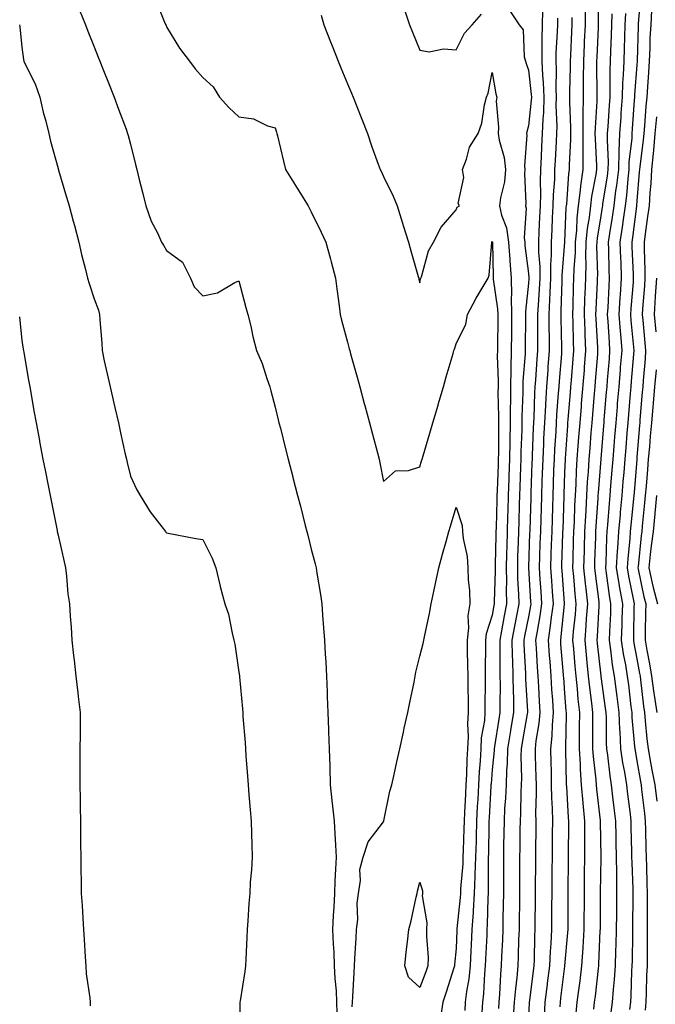
# Model space of a CAD drawing. Units: inches. Extents: x 952643 to 955283, y 7289978 to 7292618.
# Drawn here: x 953317 to 953493, y 7291261 to 7291533 of the extents above; entities that cross this region are included whole.
import ezdxf

# ---------------------------------------------------------------- set-up
doc = ezdxf.new("R2010")
doc.units = ezdxf.units.IN
doc.header["$MEASUREMENT"] = 0
doc.layers.add('Contour_95267289', color=7, linetype='Continuous', true_color=0x87a53c)

msp = doc.modelspace()

# ---------------------------------------------------------------- linework, layer by layer
at = {"layer": 'Contour_95267289'}
for points in [[(953473.7, 7291541.92, 3196), (953473.7, 7291531.92, 3196), (953473.49, 7291527.36, 3196), (953473.46, 7291526.51, 3196), (953473.24, 7291521.92, 3196), (953473.23, 7291517.1, 3196), (953473.23, 7291516.74, 3196), (953473.21, 7291511.92, 3196), (953473.14, 7291507.01, 3196), (953473.13, 7291506.84, 3196), (953473.07, 7291501.92, 3196), (953473.09, 7291496.96, 3196), (953473.1, 7291496.87, 3196), (953473.12, 7291491.92, 3196), (953472.48, 7291487.49, 3196), (953472.39, 7291486.26, 3196), (953471.83, 7291481.92, 3196), (953471.46, 7291478.51, 3196), (953471.33, 7291475.2, 3196), (953471.01, 7291471.92, 3196), (953470.95, 7291469.02, 3196), (953470.61, 7291464.48, 3196), (953470.54, 7291461.92, 3196), (953470.45, 7291459.52, 3196), (953470.3, 7291454.17, 3196), (953470.22, 7291451.92, 3196), (953470.31, 7291449.66, 3196), (953470.44, 7291444.31, 3196), (953470.55, 7291441.92, 3196), (953470.35, 7291439.62, 3196), (953469.88, 7291433.75, 3196), (953469.73, 7291431.92, 3196), (953469.6, 7291430.37, 3196), (953468.98, 7291422.85, 3196), (953468.9, 7291421.92, 3196), (953468.84, 7291421.13, 3196), (953468.19, 7291412.06, 3196), (953468.18, 7291411.92, 3196), (953468.18, 7291411.79, 3196), (953468.05, 7291408.25, 3196), (953467.85, 7291402.12, 3196), (953467.84, 7291401.92, 3196), (953467.84, 7291401.71, 3196), (953467.53, 7291392.44, 3196), (953467.52, 7291391.92, 3196), (953467.5, 7291391.37, 3196), (953467.22, 7291382.75, 3196), (953467.19, 7291381.92, 3196), (953467.25, 7291381.12, 3196), (953467.95, 7291372.02, 3196), (953467.95, 7291371.92, 3196), (953467.94, 7291371.81, 3196), (953467.05, 7291362.92, 3196), (953466.9, 7291361.92, 3196), (953466.97, 7291360.84, 3196), (953467.67, 7291352.3, 3196), (953467.7, 7291351.92, 3196), (953467.72, 7291351.59, 3196), (953468.05, 7291347.26, 3196), (953468.43, 7291342.3, 3196), (953468.48, 7291341.92, 3196), (953468.47, 7291341.5, 3196), (953468.34, 7291332.21, 3196), (953468.33, 7291331.92, 3196), (953468.35, 7291331.62, 3196), (953468.47, 7291322.34, 3196), (953468.5, 7291321.92, 3196), (953468.54, 7291321.43, 3196), (953469.06, 7291312.93, 3196), (953469.14, 7291311.92, 3196), (953469.14, 7291310.83, 3196), (953469.08, 7291302.95, 3196), (953469.08, 7291301.92, 3196), (953469.07, 7291300.9, 3196), (953468.98, 7291292.85, 3196), (953468.97, 7291291.92, 3196), (953468.96, 7291291.01, 3196), (953468.92, 7291282.79, 3196), (953468.91, 7291281.92, 3196), (953468.86, 7291281.11, 3196), (953468.07, 7291271.94, 3196), (953468.07, 7291271.92, 3196), (953468.06, 7291271.91, 3196), (953468.05, 7291271.8, 3196), (953466.95, 7291263.02, 3196), (953466.81, 7291261.92, 3196), (953466.75, 7291260.62, 3196)], [(953477.29, 7291541.16, 3197), (953477.34, 7291532.63, 3197), (953477.34, 7291531.92, 3197), (953477.3, 7291531.17, 3197), (953476.96, 7291523.01, 3197), (953476.91, 7291521.92, 3197), (953476.9, 7291520.77, 3197), (953477.01, 7291512.96, 3197), (953477, 7291511.92, 3197), (953476.99, 7291510.86, 3197), (953476.47, 7291503.5, 3197), (953476.45, 7291501.92, 3197), (953476.46, 7291500.33, 3197), (953476.89, 7291493.08, 3197), (953476.9, 7291491.92, 3197), (953476.7, 7291490.57, 3197), (953475.51, 7291484.46, 3197), (953475.18, 7291481.92, 3197), (953474.84, 7291478.71, 3197), (953474.33, 7291475.64, 3197), (953473.97, 7291471.92, 3197), (953473.88, 7291467.75, 3197), (953473.92, 7291466.05, 3197), (953473.82, 7291461.92, 3197), (953473.66, 7291457.53, 3197), (953473.6, 7291456.37, 3197), (953473.43, 7291451.92, 3197), (953473.62, 7291447.49, 3197), (953473.68, 7291446.29, 3197), (953473.87, 7291441.92, 3197), (953473.49, 7291437.36, 3197), (953473.43, 7291436.54, 3197), (953472.67, 7291427.3, 3197), (953472.6, 7291426.47, 3197), (953472.23, 7291421.92, 3197), (953471.93, 7291418.04, 3197), (953471.75, 7291415.62, 3197), (953471.47, 7291411.92, 3197), (953471.28, 7291408.69, 3197), (953471.16, 7291405.03, 3197), (953470.98, 7291401.92, 3197), (953470.83, 7291399.14, 3197), (953470.69, 7291394.56, 3197), (953470.56, 7291391.92, 3197), (953470.47, 7291389.5, 3197), (953470.31, 7291384.18, 3197), (953470.23, 7291381.92, 3197), (953470.48, 7291379.49, 3197), (953470.85, 7291374.72, 3197), (953471.16, 7291371.92, 3197), (953470.94, 7291369.03, 3197), (953470.46, 7291364.33, 3197), (953470.27, 7291361.92, 3197), (953470.5, 7291359.47, 3197), (953470.88, 7291354.75, 3197), (953471.16, 7291351.92, 3197), (953471.51, 7291348.46, 3197), (953471.73, 7291345.6, 3197), (953472.13, 7291341.92, 3197), (953472.11, 7291337.86, 3197), (953472.09, 7291335.96, 3197), (953472.07, 7291331.92, 3197), (953472.33, 7291327.64, 3197), (953472.35, 7291326.22, 3197), (953472.62, 7291321.92, 3197), (953473.06, 7291316.93, 3197), (953473.06, 7291316.91, 3197), (953473.53, 7291311.92, 3197), (953473.53, 7291307.4, 3197), (953473.55, 7291306.42, 3197), (953473.55, 7291301.92, 3197), (953473.51, 7291297.38, 3197), (953473.45, 7291291.92, 3197), (953473.42, 7291287.29, 3197), (953473.41, 7291286.56, 3197), (953473.38, 7291281.92, 3197), (953473.07, 7291276.94, 3197), (953473.07, 7291276.9, 3197), (953472.75, 7291271.92, 3197), (953472.23, 7291267.74, 3197), (953471.96, 7291265.83, 3197), (953471.46, 7291261.92, 3197), (953471.16, 7291258.81, 3197)], [(953489.09, 7291540.88, 3200), (953488.43, 7291532.3, 3200), (953488.41, 7291531.92, 3200), (953488.39, 7291531.58, 3200), (953488.13, 7291522, 3200), (953488.13, 7291521.92, 3200), (953488.12, 7291521.85, 3200), (953488.05, 7291520.9, 3200), (953487.37, 7291512.6, 3200), (953487.35, 7291511.92, 3200), (953487.29, 7291511.16, 3200), (953486.77, 7291503.2, 3200), (953486.68, 7291501.92, 3200), (953486.63, 7291500.5, 3200), (953485.85, 7291494.12, 3200), (953485.78, 7291491.92, 3200), (953485.49, 7291489.36, 3200), (953485.16, 7291484.81, 3200), (953484.8, 7291481.92, 3200), (953484.24, 7291478.11, 3200), (953483.97, 7291476, 3200), (953483.35, 7291471.92, 3200), (953483.52, 7291467.39, 3200), (953483.56, 7291466.41, 3200), (953483.72, 7291461.92, 3200), (953483.42, 7291457.29, 3200), (953483.36, 7291456.61, 3200), (953483.07, 7291451.92, 3200), (953483.41, 7291447.28, 3200), (953483.48, 7291446.49, 3200), (953483.83, 7291441.92, 3200), (953483.45, 7291437.32, 3200), (953483.39, 7291436.58, 3200), (953483.01, 7291431.92, 3200), (953482.63, 7291427.34, 3200), (953482.55, 7291426.42, 3200), (953482.19, 7291421.92, 3200), (953481.87, 7291418.1, 3200), (953481.66, 7291415.53, 3200), (953481.37, 7291411.92, 3200), (953481.12, 7291408.85, 3200), (953480.76, 7291404.63, 3200), (953480.55, 7291401.92, 3200), (953480.34, 7291399.63, 3200), (953479.92, 7291393.8, 3200), (953479.76, 7291391.92, 3200), (953479.65, 7291390.32, 3200), (953479.42, 7291383.29, 3200), (953479.33, 7291381.92, 3200), (953479.57, 7291380.4, 3200), (953480.37, 7291374.24, 3200), (953480.78, 7291371.92, 3200), (953480.71, 7291369.26, 3200), (953480.45, 7291364.32, 3200), (953480.37, 7291361.92, 3200), (953480.77, 7291359.2, 3200), (953481.21, 7291355.08, 3200), (953481.72, 7291351.92, 3200), (953482.27, 7291347.7, 3200), (953482.45, 7291346.32, 3200), (953483.01, 7291341.92, 3200), (953483.25, 7291337.12, 3200), (953483.28, 7291336.69, 3200), (953483.53, 7291331.92, 3200), (953484.1, 7291327.97, 3200), (953484.58, 7291325.39, 3200), (953485.12, 7291321.92, 3200), (953485.44, 7291319.31, 3200), (953486.14, 7291313.83, 3200), (953486.37, 7291311.92, 3200), (953486.4, 7291310.27, 3200), (953486.57, 7291303.4, 3200), (953486.59, 7291301.92, 3200), (953486.61, 7291300.48, 3200), (953486.9, 7291293.07, 3200), (953486.92, 7291291.92, 3200), (953486.91, 7291290.78, 3200), (953486.85, 7291283.12, 3200), (953486.84, 7291281.92, 3200), (953486.81, 7291280.68, 3200), (953486.69, 7291273.28, 3200), (953486.65, 7291271.92, 3200), (953486.55, 7291270.42, 3200), (953486.37, 7291263.6, 3200), (953486.25, 7291261.92, 3200), (953485.95, 7291259.82, 3200)], [(953355.03, 7291538.9, 3190), (953357.71, 7291532.26, 3190), (953357.9, 7291531.77, 3190), (953358.05, 7291531.4, 3190), (953361.65, 7291525.52, 3190), (953364.39, 7291521.92, 3190), (953365.94, 7291519.81, 3190), (953368.05, 7291517.35, 3190), (953370.94, 7291514.81, 3190), (953372.7, 7291511.92, 3190), (953375.22, 7291509.09, 3190), (953378.05, 7291506.53, 3190), (953382.07, 7291505.94, 3190), (953385.96, 7291504.01, 3190), (953388.05, 7291503.44, 3190), (953388.42, 7291502.29, 3190), (953388.57, 7291501.92, 3190), (953388.72, 7291501.25, 3190), (953390.39, 7291494.26, 3190), (953390.96, 7291491.92, 3190), (953393.7, 7291487.57, 3190), (953395.8, 7291484.17, 3190), (953397.19, 7291481.92, 3190), (953397.46, 7291481.33, 3190), (953398.05, 7291480.22, 3190), (953400.79, 7291474.66, 3190), (953402.06, 7291471.92, 3190), (953403.33, 7291467.2, 3190), (953403.55, 7291466.42, 3190), (953404.76, 7291461.92, 3190), (953405.11, 7291458.98, 3190), (953405.71, 7291454.26, 3190), (953405.99, 7291451.92, 3190), (953406.42, 7291450.29, 3190), (953408.05, 7291444.25, 3190), (953408.55, 7291442.42, 3190), (953408.68, 7291441.92, 3190), (953408.93, 7291441.04, 3190), (953410.7, 7291434.57, 3190), (953411.42, 7291431.92, 3190), (953412.69, 7291427.28, 3190), (953412.84, 7291426.71, 3190), (953414.14, 7291421.92, 3190), (953414.96, 7291418.83, 3190), (953416.31, 7291413.66, 3190), (953416.77, 7291411.92, 3190), (953417.01, 7291410.88, 3190), (953418.05, 7291405.76, 3190), (953421.29, 7291408.68, 3190), (953424.93, 7291408.8, 3190), (953428.05, 7291409.84, 3190), (953428.53, 7291411.44, 3190), (953428.67, 7291411.92, 3190), (953428.94, 7291412.81, 3190), (953430.83, 7291419.14, 3190), (953431.63, 7291421.92, 3190), (953433.09, 7291426.88, 3190), (953433.12, 7291426.99, 3190), (953434.55, 7291431.92, 3190), (953435.34, 7291434.63, 3190), (953437.26, 7291441.13, 3190), (953437.49, 7291441.92, 3190), (953437.61, 7291442.36, 3190), (953438.05, 7291443.81, 3190), (953440.75, 7291449.22, 3190), (953441.21, 7291451.92, 3190), (953443.59, 7291456.38, 3190), (953445.29, 7291459.16, 3190), (953446.92, 7291461.92, 3190), (953447.2, 7291462.77, 3190), (953447.91, 7291471.78, 3190), (953447.94, 7291471.92, 3190), (953447.98, 7291471.99, 3190), (953448.05, 7291472.04, 3190), (953448.09, 7291471.92, 3190), (953448.09, 7291471.88, 3190), (953448.32, 7291462.19, 3190), (953448.34, 7291461.92, 3190), (953448.35, 7291461.62, 3190), (953449.55, 7291453.42, 3190), (953449.57, 7291451.92, 3190), (953449.56, 7291450.41, 3190), (953449.5, 7291443.37, 3190), (953449.48, 7291441.92, 3190), (953449.45, 7291440.52, 3190), (953449.69, 7291433.56, 3190), (953449.66, 7291431.92, 3190), (953449.65, 7291430.32, 3190), (953449.8, 7291423.67, 3190), (953449.79, 7291421.92, 3190), (953449.76, 7291420.21, 3190), (953449.75, 7291413.62, 3190), (953449.71, 7291411.92, 3190), (953449.66, 7291410.31, 3190), (953449.39, 7291403.26, 3190), (953449.34, 7291401.92, 3190), (953449.3, 7291400.67, 3190), (953449.1, 7291392.97, 3190), (953449.08, 7291391.92, 3190), (953449.05, 7291390.92, 3190), (953448.87, 7291382.74, 3190), (953448.85, 7291381.92, 3190), (953448.86, 7291381.11, 3190), (953448.61, 7291372.48, 3190), (953448.62, 7291371.92, 3190), (953448.52, 7291371.45, 3190), (953448.05, 7291368.83, 3190), (953446.35, 7291363.62, 3190), (953446.17, 7291361.92, 3190), (953446.18, 7291360.05, 3190), (953446.12, 7291353.85, 3190), (953446.14, 7291351.92, 3190), (953446.15, 7291350.02, 3190), (953446.03, 7291343.94, 3190), (953446.04, 7291341.92, 3190), (953445.88, 7291339.75, 3190), (953445.04, 7291334.93, 3190), (953444.88, 7291331.92, 3190), (953444.69, 7291328.56, 3190), (953444.43, 7291325.54, 3190), (953444.24, 7291321.92, 3190), (953444.04, 7291317.91, 3190), (953443.93, 7291316.04, 3190), (953443.72, 7291311.92, 3190), (953443.61, 7291307.48, 3190), (953443.59, 7291306.38, 3190), (953443.46, 7291301.92, 3190), (953443.28, 7291297.15, 3190), (953443.28, 7291296.69, 3190), (953443.09, 7291291.92, 3190), (953442.81, 7291287.16, 3190), (953442.76, 7291286.63, 3190), (953442.45, 7291281.92, 3190), (953442.25, 7291277.72, 3190), (953442.17, 7291276.04, 3190), (953441.98, 7291271.92, 3190), (953441.6, 7291268.37, 3190), (953440.96, 7291264.83, 3190), (953440.61, 7291261.92, 3190), (953440.44, 7291259.53, 3190)], [(953334, 7291535.97, 3189), (953335.63, 7291531.92, 3189), (953336.32, 7291530.19, 3189), (953338.05, 7291525.87, 3189), (953339.17, 7291523.04, 3189), (953339.62, 7291521.92, 3189), (953340.65, 7291519.32, 3189), (953342, 7291515.87, 3189), (953343.55, 7291511.92, 3189), (953344.77, 7291508.64, 3189), (953346.85, 7291503.12, 3189), (953347.3, 7291501.92, 3189), (953347.46, 7291501.33, 3189), (953348.05, 7291498.98, 3189), (953349.47, 7291493.34, 3189), (953349.79, 7291491.92, 3189), (953350.36, 7291489.61, 3189), (953351.46, 7291485.33, 3189), (953352.28, 7291481.92, 3189), (953353.82, 7291477.69, 3189), (953355.52, 7291474.45, 3189), (953356.68, 7291471.92, 3189), (953357.19, 7291471.06, 3189), (953358.05, 7291469.62, 3189), (953362.45, 7291466.32, 3189), (953364.71, 7291461.92, 3189), (953365.66, 7291459.53, 3189), (953368.05, 7291457.01, 3189), (953372.1, 7291457.87, 3189), (953376.88, 7291460.75, 3189), (953378.05, 7291461.24, 3189), (953380, 7291453.87, 3189), (953380.51, 7291451.92, 3189), (953381.31, 7291448.66, 3189), (953381.94, 7291445.81, 3189), (953382.95, 7291441.92, 3189), (953384.45, 7291438.32, 3189), (953385.77, 7291434.2, 3189), (953386.6, 7291431.92, 3189), (953386.91, 7291430.78, 3189), (953388.05, 7291426.32, 3189), (953388.89, 7291422.76, 3189), (953389.11, 7291421.92, 3189), (953389.5, 7291420.47, 3189), (953390.9, 7291414.77, 3189), (953391.69, 7291411.92, 3189), (953392.95, 7291407.02, 3189), (953392.99, 7291406.86, 3189), (953394.26, 7291401.92, 3189), (953395.03, 7291398.9, 3189), (953396.39, 7291393.58, 3189), (953396.81, 7291391.92, 3189), (953397.06, 7291390.93, 3189), (953398.05, 7291387.09, 3189), (953399.09, 7291382.96, 3189), (953399.36, 7291381.92, 3189), (953399.56, 7291380.41, 3189), (953400.63, 7291374.5, 3189), (953400.94, 7291371.92, 3189), (953401.17, 7291368.8, 3189), (953401.44, 7291365.31, 3189), (953401.68, 7291361.92, 3189), (953401.92, 7291358.05, 3189), (953402.05, 7291355.92, 3189), (953402.29, 7291351.92, 3189), (953402.43, 7291347.54, 3189), (953402.47, 7291346.34, 3189), (953402.63, 7291341.92, 3189), (953402.79, 7291337.18, 3189), (953402.81, 7291336.68, 3189), (953402.97, 7291331.92, 3189), (953403.14, 7291327.01, 3189), (953403.15, 7291326.82, 3189), (953403.31, 7291321.92, 3189), (953403.73, 7291317.6, 3189), (953403.95, 7291316.02, 3189), (953404.39, 7291311.92, 3189), (953404.55, 7291308.42, 3189), (953404.72, 7291305.25, 3189), (953404.88, 7291301.92, 3189), (953404.78, 7291298.65, 3189), (953404.55, 7291295.42, 3189), (953404.46, 7291291.92, 3189), (953404.25, 7291288.12, 3189), (953404.12, 7291285.85, 3189), (953403.92, 7291281.92, 3189), (953404.05, 7291277.92, 3189), (953404.26, 7291275.71, 3189), (953404.41, 7291271.92, 3189), (953404.53, 7291268.4, 3189), (953404.92, 7291265.05, 3189), (953405.04, 7291261.92, 3189), (953405.08, 7291258.95, 3189)], [(953423.85, 7291536.12, 3192), (953425.2, 7291531.92, 3192), (953426.02, 7291529.89, 3192), (953428.05, 7291524.97, 3192), (953430.62, 7291524.49, 3192), (953434.63, 7291525.34, 3192), (953438.05, 7291525.04, 3192), (953440.35, 7291529.62, 3192), (953442.5, 7291531.92, 3192), (953445.12, 7291534.85, 3192)], [(953452.53, 7291536.4, 3192), (953455.47, 7291531.92, 3192), (953456.65, 7291530.52, 3192), (953456.89, 7291523.08, 3192), (953457.27, 7291521.92, 3192), (953457.42, 7291521.29, 3192), (953458.05, 7291519.39, 3192), (953458.84, 7291512.71, 3192), (953458.88, 7291511.92, 3192), (953458.85, 7291511.12, 3192), (953458.05, 7291504.06, 3192), (953457.58, 7291502.39, 3192), (953457.54, 7291501.92, 3192), (953457.61, 7291501.48, 3192), (953457, 7291492.97, 3192), (953457.09, 7291491.92, 3192), (953457.01, 7291490.88, 3192), (953457.37, 7291482.6, 3192), (953457.28, 7291481.92, 3192), (953457.42, 7291481.3, 3192), (953456.87, 7291473.1, 3192), (953457.03, 7291471.92, 3192), (953457.1, 7291470.97, 3192), (953458.05, 7291463.19, 3192), (953458.15, 7291462.02, 3192), (953458.15, 7291461.82, 3192), (953458.05, 7291460.6, 3192), (953457.21, 7291452.76, 3192), (953457.22, 7291451.92, 3192), (953457.21, 7291451.08, 3192), (953457.15, 7291442.82, 3192), (953457.14, 7291441.92, 3192), (953457.12, 7291440.99, 3192), (953456.53, 7291433.44, 3192), (953456.5, 7291431.92, 3192), (953456.49, 7291430.36, 3192), (953456.25, 7291423.72, 3192), (953456.24, 7291421.92, 3192), (953456.2, 7291420.07, 3192), (953456, 7291413.97, 3192), (953455.96, 7291411.92, 3192), (953455.88, 7291409.75, 3192), (953455.71, 7291404.26, 3192), (953455.62, 7291401.92, 3192), (953455.54, 7291399.41, 3192), (953455.38, 7291394.59, 3192), (953455.31, 7291391.92, 3192), (953455.23, 7291389.1, 3192), (953455.08, 7291384.89, 3192), (953455, 7291381.92, 3192), (953455.05, 7291378.92, 3192), (953455.33, 7291374.64, 3192), (953455.37, 7291371.92, 3192), (953454.74, 7291368.61, 3192), (953454.19, 7291365.78, 3192), (953453.47, 7291361.92, 3192), (953453.57, 7291357.44, 3192), (953453.62, 7291356.35, 3192), (953453.72, 7291351.92, 3192), (953453.8, 7291347.67, 3192), (953453.89, 7291346.08, 3192), (953453.97, 7291341.92, 3192), (953453.15, 7291337.02, 3192), (953453.12, 7291336.85, 3192), (953452.3, 7291331.92, 3192), (953452.18, 7291327.79, 3192), (953452, 7291325.87, 3192), (953451.87, 7291321.92, 3192), (953451.69, 7291318.28, 3192), (953451.49, 7291315.36, 3192), (953451.32, 7291311.92, 3192), (953451.27, 7291308.7, 3192), (953451.19, 7291305.06, 3192), (953451.14, 7291301.92, 3192), (953451.15, 7291298.82, 3192), (953451.17, 7291295.04, 3192), (953451.17, 7291291.92, 3192), (953451.12, 7291288.85, 3192), (953451.03, 7291284.9, 3192), (953450.98, 7291281.92, 3192), (953450.87, 7291279.1, 3192), (953450.63, 7291274.5, 3192), (953450.53, 7291271.92, 3192), (953450.33, 7291269.64, 3192), (953450.09, 7291263.96, 3192), (953449.92, 7291261.92, 3192), (953449.8, 7291260.17, 3192)], [(953461.98, 7291535.85, 3193), (953461.89, 7291531.92, 3193), (953461.79, 7291528.18, 3193), (953461.81, 7291525.68, 3193), (953461.72, 7291521.92, 3193), (953461.93, 7291518.04, 3193), (953462.16, 7291516.03, 3193), (953462.36, 7291511.92, 3193), (953462.22, 7291507.75, 3193), (953462.01, 7291505.88, 3193), (953461.87, 7291501.92, 3193), (953461.68, 7291498.29, 3193), (953461.55, 7291495.42, 3193), (953461.37, 7291491.92, 3193), (953461.27, 7291488.7, 3193), (953461.37, 7291485.24, 3193), (953461.28, 7291481.92, 3193), (953461.15, 7291478.82, 3193), (953460.97, 7291474.84, 3193), (953460.84, 7291471.92, 3193), (953460.85, 7291469.12, 3193), (953461.19, 7291465.06, 3193), (953461.2, 7291461.92, 3193), (953461.05, 7291458.92, 3193), (953460.72, 7291454.59, 3193), (953460.57, 7291451.92, 3193), (953460.59, 7291449.38, 3193), (953460.56, 7291444.43, 3193), (953460.59, 7291441.92, 3193), (953460.4, 7291439.57, 3193), (953459.99, 7291433.86, 3193), (953459.85, 7291431.92, 3193), (953459.75, 7291430.22, 3193), (953459.51, 7291423.38, 3193), (953459.43, 7291421.92, 3193), (953459.37, 7291420.6, 3193), (953459.11, 7291412.98, 3193), (953459.06, 7291411.92, 3193), (953459.03, 7291410.94, 3193), (953458.75, 7291402.62, 3193), (953458.73, 7291401.92, 3193), (953458.71, 7291401.26, 3193), (953458.42, 7291392.29, 3193), (953458.41, 7291391.92, 3193), (953458.4, 7291391.57, 3193), (953458.08, 7291381.95, 3193), (953458.08, 7291381.92, 3193), (953458.09, 7291381.88, 3193), (953458.65, 7291372.52, 3193), (953458.69, 7291371.92, 3193), (953458.62, 7291371.35, 3193), (953458.05, 7291368.37, 3193), (953457, 7291362.97, 3193), (953456.8, 7291361.92, 3193), (953456.82, 7291360.69, 3193), (953457.24, 7291352.73, 3193), (953457.26, 7291351.92, 3193), (953457.27, 7291351.14, 3193), (953457.76, 7291342.21, 3193), (953457.76, 7291341.92, 3193), (953457.7, 7291341.57, 3193), (953456.32, 7291333.65, 3193), (953456.04, 7291331.92, 3193), (953455.97, 7291329.84, 3193), (953456.17, 7291323.8, 3193), (953456.1, 7291321.92, 3193), (953456, 7291319.87, 3193), (953455.84, 7291314.13, 3193), (953455.74, 7291311.92, 3193), (953455.7, 7291309.57, 3193), (953455.65, 7291304.32, 3193), (953455.61, 7291301.92, 3193), (953455.61, 7291299.48, 3193), (953455.59, 7291294.38, 3193), (953455.59, 7291291.92, 3193), (953455.55, 7291289.42, 3193), (953455.51, 7291284.46, 3193), (953455.46, 7291281.92, 3193), (953455.36, 7291279.23, 3193), (953455.26, 7291274.71, 3193), (953455.15, 7291271.92, 3193), (953454.86, 7291268.73, 3193), (953454.45, 7291265.52, 3193), (953454.15, 7291261.92, 3193), (953453.87, 7291257.74, 3193)], [(953492.07, 7291535.94, 3201), (953491.86, 7291531.92, 3201), (953491.65, 7291528.32, 3201), (953491.58, 7291525.45, 3201), (953491.39, 7291521.92, 3201), (953491.23, 7291518.74, 3201), (953490.93, 7291514.8, 3201), (953490.77, 7291511.92, 3201), (953490.48, 7291509.49, 3201), (953490.14, 7291504.01, 3201), (953489.91, 7291501.92, 3201), (953489.77, 7291500.2, 3201), (953488.82, 7291492.69, 3201), (953488.75, 7291491.92, 3201), (953488.71, 7291491.26, 3201), (953488.05, 7291483.35, 3201), (953487.95, 7291482.02, 3201), (953487.94, 7291481.92, 3201), (953487.92, 7291481.79, 3201), (953486.82, 7291473.15, 3201), (953486.63, 7291471.92, 3201), (953486.68, 7291470.55, 3201), (953487.01, 7291462.96, 3201), (953487.04, 7291461.92, 3201), (953486.97, 7291460.84, 3201), (953486.38, 7291453.59, 3201), (953486.27, 7291451.92, 3201), (953486.4, 7291450.27, 3201), (953487.07, 7291442.9, 3201), (953487.15, 7291441.92, 3201), (953487.06, 7291440.93, 3201), (953486.46, 7291433.51, 3201), (953486.33, 7291431.92, 3201), (953486.17, 7291430.05, 3201), (953485.7, 7291424.27, 3201), (953485.51, 7291421.92, 3201), (953485.28, 7291419.15, 3201), (953484.94, 7291415.03, 3201), (953484.69, 7291411.92, 3201), (953484.39, 7291408.26, 3201), (953484.18, 7291405.79, 3201), (953483.87, 7291401.92, 3201), (953483.45, 7291397.32, 3201), (953483.37, 7291396.6, 3201), (953482.97, 7291391.92, 3201), (953482.65, 7291387.32, 3201), (953482.62, 7291386.49, 3201), (953482.33, 7291381.92, 3201), (953483.13, 7291377, 3201), (953483.17, 7291376.8, 3201), (953484.02, 7291371.92, 3201), (953483.89, 7291367.76, 3201), (953483.87, 7291366.1, 3201), (953483.73, 7291361.92, 3201), (953484.28, 7291358.15, 3201), (953484.88, 7291355.09, 3201), (953485.37, 7291351.92, 3201), (953485.69, 7291349.56, 3201), (953486.39, 7291343.58, 3201), (953486.6, 7291341.92, 3201), (953486.67, 7291340.54, 3201), (953487.42, 7291332.55, 3201), (953487.44, 7291331.92, 3201), (953487.52, 7291331.39, 3201), (953488.05, 7291328.54, 3201), (953489.01, 7291322.88, 3201), (953489.19, 7291321.92, 3201), (953489.35, 7291320.62, 3201), (953490.11, 7291313.98, 3201), (953490.36, 7291311.92, 3201), (953490.43, 7291309.54, 3201), (953490.54, 7291304.41, 3201), (953490.61, 7291301.92, 3201), (953490.65, 7291299.32, 3201), (953490.8, 7291294.67, 3201), (953490.84, 7291291.92, 3201), (953490.88, 7291289.09, 3201), (953490.85, 7291284.72, 3201), (953490.88, 7291281.92, 3201), (953490.9, 7291279.07, 3201), (953490.84, 7291274.71, 3201), (953490.85, 7291271.92, 3201), (953490.73, 7291269.24, 3201), (953490.63, 7291264.5, 3201), (953490.51, 7291261.92, 3201), (953490.33, 7291259.64, 3201)], [(953400.75, 7291534.62, 3191), (953401.55, 7291531.92, 3191), (953403.37, 7291527.24, 3191), (953403.79, 7291526.18, 3191), (953405.46, 7291521.92, 3191), (953406.21, 7291520.08, 3191), (953408.05, 7291515.66, 3191), (953409.14, 7291513.01, 3191), (953409.59, 7291511.92, 3191), (953410.62, 7291509.35, 3191), (953412, 7291505.87, 3191), (953413.6, 7291501.92, 3191), (953414.66, 7291498.53, 3191), (953416.54, 7291493.43, 3191), (953417.05, 7291491.92, 3191), (953417.42, 7291491.29, 3191), (953418.05, 7291490.04, 3191), (953420.69, 7291484.56, 3191), (953421.77, 7291481.92, 3191), (953423.27, 7291477.14, 3191), (953423.46, 7291476.51, 3191), (953424.88, 7291471.92, 3191), (953425.58, 7291469.45, 3191), (953427.6, 7291462.37, 3191), (953427.73, 7291461.92, 3191), (953427.79, 7291461.66, 3191), (953428.05, 7291460.68, 3191), (953428.25, 7291461.72, 3191), (953428.31, 7291461.92, 3191), (953428.48, 7291462.35, 3191), (953430.46, 7291469.51, 3191), (953431.84, 7291471.92, 3191), (953433.98, 7291475.99, 3191), (953438.05, 7291480.84, 3191), (953438.4, 7291481.57, 3191), (953439, 7291481.92, 3191), (953438.68, 7291482.55, 3191), (953440.19, 7291489.78, 3191), (953439.81, 7291491.92, 3191), (953440.96, 7291494.83, 3191), (953441.82, 7291498.15, 3191), (953444.15, 7291501.92, 3191), (953445.16, 7291504.81, 3191), (953445.96, 7291509.83, 3191), (953446.51, 7291511.92, 3191), (953446.89, 7291513.08, 3191), (953448.05, 7291518.8, 3191), (953449.03, 7291512.9, 3191), (953449.29, 7291511.92, 3191), (953449.15, 7291510.82, 3191), (953449.81, 7291503.68, 3191), (953449.66, 7291501.92, 3191), (953449.93, 7291500.04, 3191), (953451.39, 7291495.26, 3191), (953451.71, 7291491.92, 3191), (953451.41, 7291488.56, 3191), (953450.3, 7291484.17, 3191), (953450.02, 7291481.92, 3191), (953450.59, 7291479.38, 3191), (953452.01, 7291475.88, 3191), (953452.56, 7291471.92, 3191), (953452.89, 7291467.08, 3191), (953452.9, 7291466.77, 3191), (953453.27, 7291461.92, 3191), (953453.38, 7291457.25, 3191), (953453.31, 7291456.66, 3191), (953453.4, 7291451.92, 3191), (953453.36, 7291447.23, 3191), (953453.35, 7291446.62, 3191), (953453.31, 7291441.92, 3191), (953453.2, 7291437.07, 3191), (953453.18, 7291436.79, 3191), (953453.08, 7291431.92, 3191), (953453.02, 7291421.92, 3191), (953452.92, 7291417.05, 3191), (953452.92, 7291416.79, 3191), (953452.84, 7291411.92, 3191), (953452.68, 7291407.29, 3191), (953452.64, 7291406.51, 3191), (953452.47, 7291401.92, 3191), (953452.35, 7291397.62, 3191), (953452.31, 7291396.18, 3191), (953452.19, 7291391.92, 3191), (953452.07, 7291387.9, 3191), (953452.03, 7291385.9, 3191), (953451.93, 7291381.92, 3191), (953451.99, 7291377.98, 3191), (953451.93, 7291375.8, 3191), (953452, 7291371.92, 3191), (953451.36, 7291368.61, 3191), (953450.62, 7291364.49, 3191), (953450.14, 7291361.92, 3191), (953450.19, 7291359.78, 3191), (953450.14, 7291354.01, 3191), (953450.19, 7291351.92, 3191), (953450.23, 7291349.74, 3191), (953450.14, 7291344.01, 3191), (953450.18, 7291341.92, 3191), (953449.88, 7291340.09, 3191), (953448.67, 7291332.54, 3191), (953448.57, 7291331.92, 3191), (953448.55, 7291331.42, 3191), (953448.05, 7291326.09, 3191), (953447.73, 7291322.24, 3191), (953447.71, 7291321.92, 3191), (953447.69, 7291321.56, 3191), (953447.2, 7291312.77, 3191), (953447.16, 7291311.92, 3191), (953447.13, 7291311, 3191), (953447, 7291302.97, 3191), (953446.97, 7291301.92, 3191), (953446.93, 7291300.8, 3191), (953446.97, 7291293, 3191), (953446.92, 7291291.92, 3191), (953446.85, 7291290.72, 3191), (953446.7, 7291283.27, 3191), (953446.61, 7291281.92, 3191), (953446.54, 7291280.41, 3191), (953446.21, 7291273.76, 3191), (953446.13, 7291271.92, 3191), (953445.9, 7291269.77, 3191), (953445.68, 7291264.29, 3191), (953445.38, 7291261.92, 3191), (953445.19, 7291259.06, 3191)], [(953458.05, 7291256.67, 3194), (953458.36, 7291261.61, 3194), (953458.38, 7291261.92, 3194), (953458.43, 7291262.3, 3194), (953459.45, 7291270.52, 3194), (953459.61, 7291271.92, 3194), (953459.7, 7291273.57, 3194), (953459.85, 7291280.12, 3194), (953459.94, 7291281.92, 3194), (953459.96, 7291283.83, 3194), (953460.02, 7291289.95, 3194), (953460.03, 7291291.92, 3194), (953460.05, 7291293.92, 3194), (953460.07, 7291299.9, 3194), (953460.08, 7291301.92, 3194), (953460.1, 7291303.97, 3194), (953460.17, 7291309.8, 3194), (953460.19, 7291311.92, 3194), (953460.15, 7291314.02, 3194), (953460.31, 7291319.66, 3194), (953460.27, 7291321.92, 3194), (953460.22, 7291324.09, 3194), (953460.02, 7291329.95, 3194), (953459.98, 7291331.92, 3194), (953460.21, 7291334.08, 3194), (953461.07, 7291338.9, 3194), (953461.34, 7291341.92, 3194), (953461.14, 7291345.01, 3194), (953460.93, 7291349.04, 3194), (953460.75, 7291351.92, 3194), (953460.57, 7291354.44, 3194), (953460.31, 7291359.66, 3194), (953460.15, 7291361.92, 3194), (953460.53, 7291364.4, 3194), (953461.32, 7291368.65, 3194), (953461.78, 7291371.92, 3194), (953461.54, 7291375.41, 3194), (953461.34, 7291378.63, 3194), (953461.12, 7291381.92, 3194), (953461.22, 7291385.09, 3194), (953461.34, 7291388.63, 3194), (953461.45, 7291391.92, 3194), (953461.56, 7291395.43, 3194), (953461.65, 7291398.32, 3194), (953461.77, 7291401.92, 3194), (953461.9, 7291405.77, 3194), (953461.97, 7291408, 3194), (953462.09, 7291411.92, 3194), (953462.31, 7291416.18, 3194), (953462.36, 7291417.61, 3194), (953462.57, 7291421.92, 3194), (953462.84, 7291426.71, 3194), (953462.85, 7291427.12, 3194), (953463.14, 7291431.92, 3194), (953463.48, 7291436.49, 3194), (953463.56, 7291437.43, 3194), (953463.91, 7291441.92, 3194), (953463.86, 7291446.11, 3194), (953463.82, 7291447.69, 3194), (953463.78, 7291451.92, 3194), (953464.01, 7291455.96, 3194), (953464.06, 7291457.93, 3194), (953464.26, 7291461.92, 3194), (953464.25, 7291465.72, 3194), (953464.46, 7291468.33, 3194), (953464.45, 7291471.92, 3194), (953464.6, 7291475.37, 3194), (953464.75, 7291478.62, 3194), (953464.9, 7291481.92, 3194), (953464.98, 7291484.99, 3194), (953465.33, 7291489.2, 3194), (953465.4, 7291491.92, 3194), (953465.53, 7291494.44, 3194), (953465.82, 7291499.69, 3194), (953465.94, 7291501.92, 3194), (953466.02, 7291503.95, 3194), (953465.76, 7291509.63, 3194), (953465.83, 7291511.92, 3194), (953465.73, 7291514.24, 3194), (953465.83, 7291519.7, 3194), (953465.72, 7291521.92, 3194), (953465.76, 7291524.21, 3194), (953466.12, 7291529.99, 3194), (953466.17, 7291531.92, 3194), (953466.2, 7291533.77, 3194)], [(953470.08, 7291533.95, 3195), (953470.08, 7291531.92, 3195), (953469.98, 7291529.99, 3195), (953469.65, 7291523.52, 3195), (953469.57, 7291521.92, 3195), (953469.56, 7291520.41, 3195), (953469.43, 7291513.3, 3195), (953469.42, 7291511.92, 3195), (953469.4, 7291510.57, 3195), (953469.7, 7291503.57, 3195), (953469.68, 7291501.92, 3195), (953469.69, 7291500.28, 3195), (953469.34, 7291493.21, 3195), (953469.35, 7291491.92, 3195), (953469.18, 7291490.79, 3195), (953468.55, 7291482.42, 3195), (953468.48, 7291481.92, 3195), (953468.44, 7291481.53, 3195), (953468.06, 7291471.91, 3195), (953468.05, 7291471.84, 3195), (953467.32, 7291462.65, 3195), (953467.32, 7291461.92, 3195), (953467.28, 7291461.15, 3195), (953467.05, 7291452.92, 3195), (953467, 7291451.92, 3195), (953467.01, 7291450.88, 3195), (953467.22, 7291442.75, 3195), (953467.23, 7291441.92, 3195), (953467.16, 7291441.03, 3195), (953466.54, 7291433.43, 3195), (953466.42, 7291431.92, 3195), (953466.32, 7291430.19, 3195), (953465.84, 7291424.13, 3195), (953465.72, 7291421.92, 3195), (953465.59, 7291419.46, 3195), (953465.27, 7291414.7, 3195), (953465.13, 7291411.92, 3195), (953465.03, 7291408.9, 3195), (953464.91, 7291405.06, 3195), (953464.81, 7291401.92, 3195), (953464.7, 7291398.57, 3195), (953464.59, 7291395.38, 3195), (953464.49, 7291391.92, 3195), (953464.36, 7291388.23, 3195), (953464.28, 7291385.69, 3195), (953464.15, 7291381.92, 3195), (953464.41, 7291378.28, 3195), (953464.63, 7291375.34, 3195), (953464.87, 7291371.92, 3195), (953464.36, 7291368.23, 3195), (953464.11, 7291365.86, 3195), (953463.53, 7291361.92, 3195), (953463.8, 7291357.67, 3195), (953463.94, 7291356.03, 3195), (953464.22, 7291351.92, 3195), (953464.45, 7291348.32, 3195), (953464.68, 7291345.29, 3195), (953464.91, 7291341.92, 3195), (953464.59, 7291338.46, 3195), (953464.54, 7291335.43, 3195), (953464.17, 7291331.92, 3195), (953464.26, 7291328.13, 3195), (953464.3, 7291325.67, 3195), (953464.38, 7291321.92, 3195), (953464.44, 7291318.31, 3195), (953464.62, 7291315.35, 3195), (953464.68, 7291311.92, 3195), (953464.64, 7291308.51, 3195), (953464.61, 7291305.36, 3195), (953464.58, 7291301.92, 3195), (953464.55, 7291298.42, 3195), (953464.52, 7291295.45, 3195), (953464.5, 7291291.92, 3195), (953464.48, 7291288.35, 3195), (953464.46, 7291285.51, 3195), (953464.44, 7291281.92, 3195), (953464.22, 7291278.09, 3195), (953464.05, 7291275.92, 3195), (953463.84, 7291271.92, 3195), (953463.25, 7291267.12, 3195), (953463.2, 7291266.77, 3195), (953462.6, 7291261.92, 3195), (953462.38, 7291257.59, 3195)], [(953481.15, 7291535.02, 3198), (953481.03, 7291531.92, 3198), (953480.92, 7291529.05, 3198), (953480.74, 7291524.61, 3198), (953480.63, 7291521.92, 3198), (953480.54, 7291519.43, 3198), (953480.6, 7291514.47, 3198), (953480.52, 7291511.92, 3198), (953480.36, 7291509.61, 3198), (953479.98, 7291503.85, 3198), (953479.86, 7291501.92, 3198), (953479.79, 7291500.18, 3198), (953480.11, 7291493.98, 3198), (953480.04, 7291491.92, 3198), (953479.84, 7291490.13, 3198), (953478.57, 7291482.44, 3198), (953478.51, 7291481.92, 3198), (953478.45, 7291481.52, 3198), (953478.05, 7291479.17, 3198), (953477.02, 7291472.95, 3198), (953476.93, 7291471.92, 3198), (953476.9, 7291470.77, 3198), (953477.11, 7291462.86, 3198), (953477.09, 7291461.92, 3198), (953477.05, 7291460.92, 3198), (953476.69, 7291453.28, 3198), (953476.64, 7291451.92, 3198), (953476.7, 7291450.57, 3198), (953477.15, 7291442.82, 3198), (953477.19, 7291441.92, 3198), (953477.11, 7291440.98, 3198), (953476.5, 7291433.47, 3198), (953476.37, 7291431.92, 3198), (953476.21, 7291430.08, 3198), (953475.74, 7291424.23, 3198), (953475.55, 7291421.92, 3198), (953475.34, 7291419.21, 3198), (953474.99, 7291414.98, 3198), (953474.76, 7291411.92, 3198), (953474.55, 7291408.42, 3198), (953474.33, 7291405.64, 3198), (953474.12, 7291401.92, 3198), (953473.91, 7291397.78, 3198), (953473.8, 7291396.17, 3198), (953473.59, 7291391.92, 3198), (953473.44, 7291387.31, 3198), (953473.42, 7291386.55, 3198), (953473.26, 7291381.92, 3198), (953473.71, 7291377.58, 3198), (953473.91, 7291376.06, 3198), (953474.36, 7291371.92, 3198), (953474.06, 7291367.93, 3198), (953473.97, 7291366, 3198), (953473.65, 7291361.92, 3198), (953474.02, 7291357.89, 3198), (953474.24, 7291355.73, 3198), (953474.6, 7291351.92, 3198), (953474.92, 7291348.8, 3198), (953475.51, 7291344.46, 3198), (953475.79, 7291341.92, 3198), (953475.78, 7291339.65, 3198), (953475.81, 7291334.16, 3198), (953475.8, 7291331.92, 3198), (953475.93, 7291329.8, 3198), (953476.66, 7291323.31, 3198), (953476.75, 7291321.92, 3198), (953476.86, 7291320.73, 3198), (953477.89, 7291312.08, 3198), (953477.9, 7291311.92, 3198), (953477.9, 7291311.77, 3198), (953478.03, 7291301.94, 3198), (953478.03, 7291301.9, 3198), (953477.93, 7291292.04, 3198), (953477.93, 7291291.8, 3198), (953477.85, 7291282.12, 3198), (953477.85, 7291281.92, 3198), (953477.84, 7291281.71, 3198), (953477.46, 7291272.51, 3198), (953477.42, 7291271.92, 3198), (953477.34, 7291271.21, 3198), (953476.47, 7291263.5, 3198), (953476.27, 7291261.92, 3198), (953476.08, 7291259.95, 3198)], [(953484.86, 7291535.11, 3199), (953484.73, 7291531.92, 3199), (953484.6, 7291528.47, 3199), (953484.51, 7291525.46, 3199), (953484.39, 7291521.92, 3199), (953484.24, 7291518.11, 3199), (953484.07, 7291515.9, 3199), (953483.93, 7291511.92, 3199), (953483.64, 7291507.51, 3199), (953483.57, 7291506.4, 3199), (953483.27, 7291501.92, 3199), (953483.08, 7291496.95, 3199), (953483.07, 7291496.9, 3199), (953482.91, 7291491.92, 3199), (953482.42, 7291487.55, 3199), (953482.16, 7291486.03, 3199), (953481.65, 7291481.92, 3199), (953481.19, 7291478.78, 3199), (953480.44, 7291474.31, 3199), (953480.08, 7291471.92, 3199), (953480.16, 7291469.81, 3199), (953480.32, 7291464.19, 3199), (953480.4, 7291461.92, 3199), (953480.26, 7291459.71, 3199), (953479.98, 7291453.85, 3199), (953479.86, 7291451.92, 3199), (953480, 7291449.97, 3199), (953480.34, 7291444.21, 3199), (953480.51, 7291441.92, 3199), (953480.33, 7291439.64, 3199), (953479.84, 7291433.71, 3199), (953479.69, 7291431.92, 3199), (953479.56, 7291430.41, 3199), (953478.94, 7291422.81, 3199), (953478.87, 7291421.92, 3199), (953478.8, 7291421.17, 3199), (953478.05, 7291411.98, 3199), (953478.05, 7291411.92, 3199), (953478.04, 7291411.91, 3199), (953477.31, 7291402.66, 3199), (953477.27, 7291401.92, 3199), (953477.23, 7291401.1, 3199), (953476.69, 7291393.28, 3199), (953476.62, 7291391.92, 3199), (953476.58, 7291390.45, 3199), (953476.36, 7291383.61, 3199), (953476.3, 7291381.92, 3199), (953476.47, 7291380.34, 3199), (953477.5, 7291372.47, 3199), (953477.56, 7291371.92, 3199), (953477.52, 7291371.39, 3199), (953477.09, 7291362.88, 3199), (953477.01, 7291361.92, 3199), (953477.1, 7291360.97, 3199), (953478.05, 7291352.03, 3199), (953478.06, 7291351.91, 3199), (953479.27, 7291343.14, 3199), (953479.43, 7291341.92, 3199), (953479.5, 7291340.47, 3199), (953479.53, 7291333.4, 3199), (953479.61, 7291331.92, 3199), (953479.88, 7291330.09, 3199), (953480.54, 7291324.41, 3199), (953480.93, 7291321.92, 3199), (953481.33, 7291318.64, 3199), (953481.69, 7291315.56, 3199), (953482.14, 7291311.92, 3199), (953482.22, 7291307.75, 3199), (953482.24, 7291306.11, 3199), (953482.31, 7291301.92, 3199), (953482.38, 7291297.59, 3199), (953482.36, 7291296.23, 3199), (953482.42, 7291291.92, 3199), (953482.4, 7291287.57, 3199), (953482.38, 7291286.25, 3199), (953482.35, 7291281.92, 3199), (953482.23, 7291277.74, 3199), (953482.16, 7291276.03, 3199), (953482.04, 7291271.92, 3199), (953481.79, 7291268.18, 3199), (953481.47, 7291265.34, 3199), (953481.22, 7291261.92, 3199), (953480.82, 7291259.15, 3199)], [(953317.4, 7291531.92, 3188), (953317.5, 7291531.37, 3188), (953318.05, 7291525.74, 3188), (953318.52, 7291522.39, 3188), (953318.64, 7291521.92, 3188), (953319.1, 7291520.87, 3188), (953321.72, 7291515.59, 3188), (953323.06, 7291511.92, 3188), (953323.96, 7291507.83, 3188), (953324.66, 7291505.31, 3188), (953325.48, 7291501.92, 3188), (953325.94, 7291499.81, 3188), (953328.05, 7291492.24, 3188), (953328.13, 7291492, 3188), (953328.16, 7291491.92, 3188), (953328.2, 7291491.77, 3188), (953330.43, 7291484.3, 3188), (953331.12, 7291481.92, 3188), (953332.25, 7291477.72, 3188), (953332.6, 7291476.47, 3188), (953333.79, 7291471.92, 3188), (953334.57, 7291468.44, 3188), (953335.65, 7291464.32, 3188), (953336.22, 7291461.92, 3188), (953336.63, 7291460.5, 3188), (953338.05, 7291456.22, 3188), (953339.2, 7291453.07, 3188), (953339.51, 7291451.92, 3188), (953339.58, 7291450.39, 3188), (953340.15, 7291444.02, 3188), (953340.23, 7291441.92, 3188), (953340.85, 7291439.12, 3188), (953341.66, 7291435.53, 3188), (953342.47, 7291431.92, 3188), (953343.5, 7291427.37, 3188), (953343.76, 7291426.21, 3188), (953344.73, 7291421.92, 3188), (953345.31, 7291419.18, 3188), (953346.63, 7291413.34, 3188), (953346.95, 7291411.92, 3188), (953347.13, 7291411, 3188), (953348.05, 7291407.18, 3188), (953349.74, 7291403.61, 3188), (953350.76, 7291401.92, 3188), (953353.5, 7291397.37, 3188), (953356.74, 7291393.23, 3188), (953357.73, 7291391.92, 3188), (953357.86, 7291391.73, 3188), (953358.05, 7291391.56, 3188), (953358.49, 7291391.48, 3188), (953366.16, 7291390.03, 3188), (953368.05, 7291389.73, 3188), (953370.69, 7291384.56, 3188), (953371.67, 7291381.92, 3188), (953372.79, 7291377.18, 3188), (953372.86, 7291376.73, 3188), (953374.19, 7291371.92, 3188), (953375.21, 7291369.08, 3188), (953376.14, 7291363.83, 3188), (953376.66, 7291361.92, 3188), (953376.94, 7291360.81, 3188), (953378.05, 7291353.04, 3188), (953378.2, 7291352.07, 3188), (953378.22, 7291351.92, 3188), (953378.23, 7291351.74, 3188), (953379.04, 7291342.91, 3188), (953379.1, 7291341.92, 3188), (953379.17, 7291340.8, 3188), (953379.74, 7291333.61, 3188), (953379.84, 7291331.92, 3188), (953379.98, 7291329.99, 3188), (953380.43, 7291324.3, 3188), (953380.62, 7291321.92, 3188), (953380.83, 7291319.14, 3188), (953381.15, 7291315.02, 3188), (953381.39, 7291311.92, 3188), (953381.5, 7291308.47, 3188), (953381.58, 7291305.45, 3188), (953381.68, 7291301.92, 3188), (953381.49, 7291298.48, 3188), (953381.19, 7291295.06, 3188), (953381.02, 7291291.92, 3188), (953380.81, 7291289.16, 3188), (953380.47, 7291284.34, 3188), (953380.3, 7291281.92, 3188), (953380.22, 7291279.75, 3188), (953379.92, 7291273.8, 3188), (953379.85, 7291271.92, 3188), (953379.65, 7291270.32, 3188), (953378.39, 7291262.26, 3188), (953378.34, 7291261.92, 3188), (953378.33, 7291261.64, 3188), (953378.22, 7291252.09, 3188)], [(953493.5, 7291506.47, 3202), (953493, 7291501.92, 3202), (953492.62, 7291497.35, 3202), (953492.49, 7291496.36, 3202), (953492.09, 7291491.92, 3202), (953491.86, 7291488.11, 3202), (953491.64, 7291485.51, 3202), (953491.41, 7291481.92, 3202), (953491, 7291478.97, 3202), (953490.34, 7291474.21, 3202), (953490.02, 7291471.92, 3202), (953490.01, 7291469.96, 3202), (953490.27, 7291464.14, 3202), (953490.26, 7291461.92, 3202), (953490.12, 7291459.85, 3202), (953489.61, 7291453.48, 3202), (953489.51, 7291451.92, 3202), (953489.67, 7291450.3, 3202), (953490.24, 7291444.11, 3202), (953490.46, 7291441.92, 3202), (953490.28, 7291439.69, 3202), (953489.78, 7291433.65, 3202), (953489.64, 7291431.92, 3202), (953489.51, 7291430.46, 3202), (953488.88, 7291422.75, 3202), (953488.81, 7291421.92, 3202), (953488.74, 7291421.23, 3202), (953488.05, 7291412.46, 3202), (953488.01, 7291411.96, 3202), (953488.01, 7291411.92, 3202), (953488, 7291411.87, 3202), (953487.25, 7291402.72, 3202), (953487.19, 7291401.92, 3202), (953487.1, 7291400.97, 3202), (953486.33, 7291393.64, 3202), (953486.18, 7291391.92, 3202), (953486.05, 7291389.92, 3202), (953485.49, 7291384.48, 3202), (953485.33, 7291381.92, 3202), (953485.71, 7291379.58, 3202), (953487.08, 7291372.89, 3202), (953487.25, 7291371.92, 3202), (953487.22, 7291371.09, 3202), (953487.11, 7291362.86, 3202), (953487.08, 7291361.92, 3202), (953487.21, 7291361.08, 3202), (953488.05, 7291356.75, 3202), (953488.78, 7291352.65, 3202), (953488.9, 7291351.92, 3202), (953489.05, 7291350.92, 3202), (953489.83, 7291343.7, 3202), (953490.11, 7291341.92, 3202), (953490.37, 7291339.6, 3202), (953490.8, 7291334.67, 3202), (953491.14, 7291331.92, 3202), (953491.83, 7291328.14, 3202), (953492.18, 7291326.05, 3202), (953492.96, 7291321.92, 3202), (953493.52, 7291317.39, 3202)], [(953493.42, 7291461.92, 3203), (953493.1, 7291456.97, 3203), (953493.1, 7291456.87, 3203), (953492.77, 7291451.92, 3203), (953493.25, 7291447.12, 3203)], [(953317.4, 7291451.27, 3187), (953318.05, 7291444.69, 3187), (953318.44, 7291442.31, 3187), (953318.52, 7291441.92, 3187), (953318.62, 7291441.35, 3187), (953319.91, 7291433.78, 3187), (953320.24, 7291431.92, 3187), (953320.73, 7291429.24, 3187), (953321.41, 7291425.28, 3187), (953322.02, 7291421.92, 3187), (953322.92, 7291417.05, 3187), (953322.96, 7291416.83, 3187), (953323.88, 7291411.92, 3187), (953324.56, 7291408.43, 3187), (953325.31, 7291404.66, 3187), (953325.84, 7291401.92, 3187), (953326.21, 7291400.08, 3187), (953327.78, 7291392.19, 3187), (953327.84, 7291391.92, 3187), (953328.05, 7291390.95, 3187), (953329.71, 7291383.58, 3187), (953330.08, 7291381.92, 3187), (953330.38, 7291379.59, 3187), (953330.81, 7291374.68, 3187), (953331.21, 7291371.92, 3187), (953331.4, 7291368.57, 3187), (953331.66, 7291365.53, 3187), (953331.87, 7291361.92, 3187), (953332.32, 7291357.65, 3187), (953332.53, 7291356.4, 3187), (953332.94, 7291351.92, 3187), (953333.49, 7291347.36, 3187), (953333.63, 7291346.34, 3187), (953334.17, 7291341.92, 3187), (953334.15, 7291338.02, 3187), (953334.14, 7291335.83, 3187), (953334.12, 7291331.92, 3187), (953334.12, 7291327.99, 3187), (953334.1, 7291325.87, 3187), (953334.1, 7291321.92, 3187), (953334.16, 7291318.03, 3187), (953334.19, 7291315.78, 3187), (953334.24, 7291311.92, 3187), (953334.28, 7291308.15, 3187), (953334.31, 7291305.66, 3187), (953334.35, 7291301.92, 3187), (953334.4, 7291298.27, 3187), (953334.43, 7291295.54, 3187), (953334.49, 7291291.92, 3187), (953334.7, 7291288.57, 3187), (953334.91, 7291285.06, 3187), (953335.1, 7291281.92, 3187), (953335.29, 7291279.16, 3187), (953335.6, 7291274.37, 3187), (953335.76, 7291271.92, 3187), (953335.87, 7291269.74, 3187), (953336.87, 7291263.1, 3187), (953336.95, 7291261.92, 3187), (953336.98, 7291260.85, 3187)], [(953493.33, 7291436.64, 3203), (953492.94, 7291431.92, 3203), (953492.53, 7291427.44, 3203), (953492.43, 7291426.3, 3203), (953492.04, 7291421.92, 3203), (953491.72, 7291418.25, 3203), (953491.49, 7291415.36, 3203), (953491.18, 7291411.92, 3203), (953490.93, 7291409.04, 3203), (953490.58, 7291404.45, 3203), (953490.35, 7291401.92, 3203), (953490.15, 7291399.82, 3203), (953489.51, 7291393.38, 3203), (953489.37, 7291391.92, 3203), (953489.21, 7291390.76, 3203), (953488.36, 7291382.23, 3203), (953488.32, 7291381.92, 3203), (953488.41, 7291381.56, 3203), (953489.98, 7291373.85, 3203), (953490.47, 7291371.92, 3203), (953490.44, 7291369.53, 3203), (953490.37, 7291364.24, 3203), (953490.34, 7291361.92, 3203), (953490.8, 7291359.17, 3203), (953491.48, 7291355.35, 3203), (953492.04, 7291351.92, 3203), (953492.74, 7291347.23, 3203), (953492.8, 7291346.67, 3203), (953493.57, 7291341.92, 3203)], [(953493.48, 7291401.92, 3204), (953493, 7291396.97, 3204), (953492.98, 7291396.85, 3204), (953492.5, 7291391.92, 3204), (953491.99, 7291387.98, 3204), (953491.75, 7291385.62, 3204), (953491.3, 7291381.92, 3204), (953492.3, 7291377.67, 3204), (953492.55, 7291376.42, 3204), (953493.69, 7291371.92, 3204)], [(953409.37, 7291260.6, 3189), (953409.42, 7291261.92, 3189), (953409.51, 7291263.38, 3189), (953409.88, 7291270.09, 3189), (953409.97, 7291271.92, 3189), (953410.11, 7291273.98, 3189), (953410.43, 7291279.54, 3189), (953410.59, 7291281.92, 3189), (953410.88, 7291284.75, 3189), (953410.71, 7291289.26, 3189), (953411.09, 7291291.92, 3189), (953411.65, 7291295.52, 3189), (953411.43, 7291298.54, 3189), (953412.36, 7291301.92, 3189), (953413.76, 7291306.21, 3189), (953418.05, 7291311.74, 3189), (953418.08, 7291311.89, 3189), (953418.08, 7291311.92, 3189), (953418.1, 7291311.97, 3189), (953419.79, 7291320.18, 3189), (953420.34, 7291321.92, 3189), (953420.95, 7291324.82, 3189), (953421.72, 7291328.25, 3189), (953422.48, 7291331.92, 3189), (953423.49, 7291336.48, 3189), (953423.74, 7291337.61, 3189), (953424.7, 7291341.92, 3189), (953425.25, 7291344.72, 3189), (953426.46, 7291350.33, 3189), (953426.78, 7291351.92, 3189), (953426.95, 7291353.02, 3189), (953428.05, 7291357.5, 3189), (953428.99, 7291360.98, 3189), (953429.14, 7291361.92, 3189), (953429.4, 7291363.27, 3189), (953430.72, 7291369.25, 3189), (953431.17, 7291371.92, 3189), (953431.99, 7291375.86, 3189), (953432.37, 7291377.6, 3189), (953433.26, 7291381.92, 3189), (953434.32, 7291385.65, 3189), (953435.32, 7291389.19, 3189), (953436.09, 7291391.92, 3189), (953436.53, 7291393.44, 3189), (953438.05, 7291398.66, 3189), (953439.71, 7291393.58, 3189), (953439.85, 7291391.92, 3189), (953440.01, 7291389.96, 3189), (953441.11, 7291384.98, 3189), (953441.3, 7291381.92, 3189), (953441.4, 7291378.57, 3189), (953441.76, 7291375.63, 3189), (953441.84, 7291371.92, 3189), (953441.3, 7291368.67, 3189), (953441.49, 7291365.36, 3189), (953441.1, 7291361.92, 3189), (953441.14, 7291358.83, 3189), (953441.25, 7291355.12, 3189), (953441.29, 7291351.92, 3189), (953441.31, 7291348.66, 3189), (953441.42, 7291345.29, 3189), (953441.44, 7291341.92, 3189), (953441.21, 7291338.76, 3189), (953441.38, 7291335.25, 3189), (953441.19, 7291331.92, 3189), (953441.03, 7291328.94, 3189), (953440.92, 7291324.79, 3189), (953440.77, 7291321.92, 3189), (953440.64, 7291319.33, 3189), (953440.4, 7291314.27, 3189), (953440.29, 7291311.92, 3189), (953440.23, 7291309.74, 3189), (953440.01, 7291303.88, 3189), (953439.95, 7291301.92, 3189), (953439.89, 7291300.08, 3189), (953439.32, 7291293.19, 3189), (953439.26, 7291291.92, 3189), (953439.19, 7291290.78, 3189), (953438.31, 7291282.18, 3189), (953438.29, 7291281.92, 3189), (953438.28, 7291281.69, 3189), (953438.05, 7291276.71, 3189), (953437.66, 7291272.31, 3189), (953437.66, 7291271.92, 3189), (953437.45, 7291271.32, 3189), (953435.35, 7291264.62, 3189), (953434.36, 7291261.92, 3189), (953433.74, 7291257.61, 3189)]]:
    msp.add_polyline3d(points, dxfattribs=at)
msp.add_polyline3d([(953428.05, 7291265.95, 3188), (953424.92, 7291268.79, 3188), (953423.91, 7291271.92, 3188), (953424.29, 7291275.68, 3188), (953424.68, 7291278.55, 3188), (953425.04, 7291281.92, 3188), (953425.61, 7291284.36, 3188), (953427.06, 7291290.93, 3188), (953427.29, 7291291.92, 3188), (953427.44, 7291292.53, 3188), (953428.05, 7291295.04, 3188), (953428.8, 7291292.67, 3188), (953428.77, 7291291.92, 3188), (953428.73, 7291291.24, 3188), (953429.95, 7291283.82, 3188), (953429.87, 7291281.92, 3188), (953429.86, 7291280.11, 3188), (953430.32, 7291274.19, 3188), (953430.3, 7291271.92, 3188), (953429.73, 7291270.24, 3188)], close=True, dxfattribs=at)

doc.saveas('drawing.dxf')
